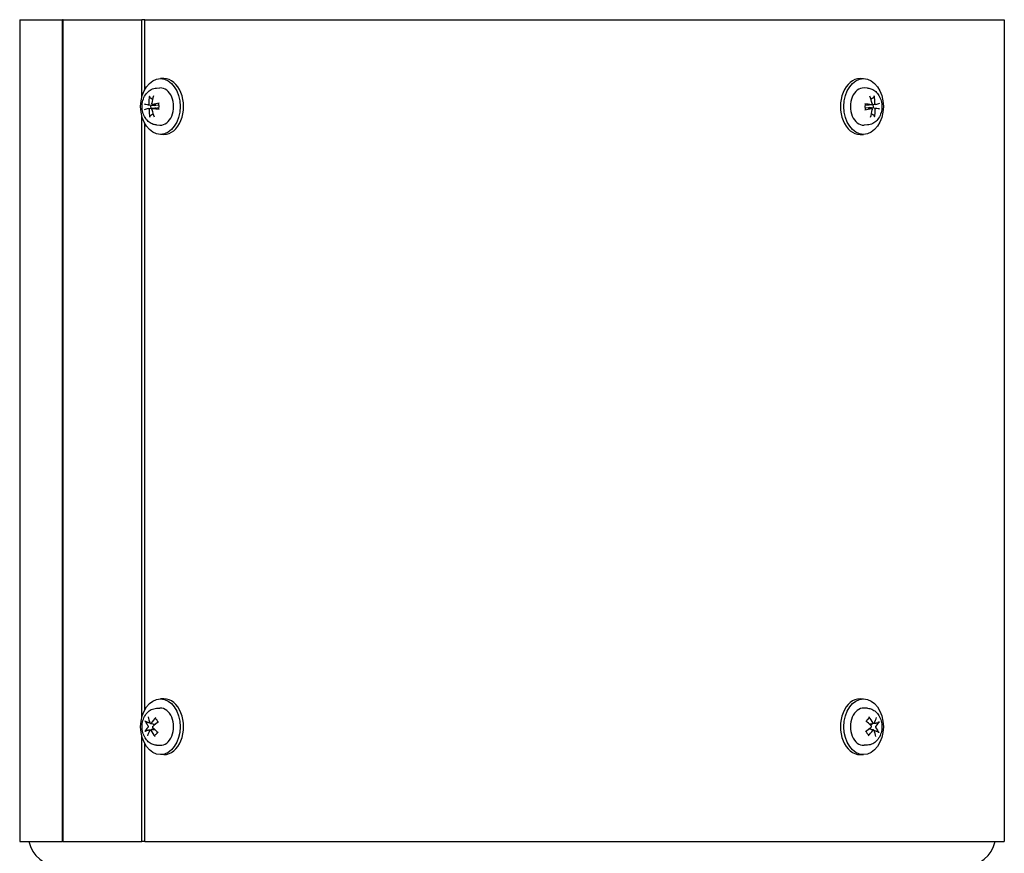
# Model space of a CAD drawing. Units: millimetres. Extents: x 544 to 7315, y 68 to 9534.
# Drawn here: x 2218 to 2441, y 7392 to 7580 of the extents above; entities that cross this region are included whole.
import ezdxf

# ---------------------------------------------------------------- set-up
doc = ezdxf.new("R2010")
doc.units = ezdxf.units.MM
doc.header["$LTSCALE"] = 35
doc.layers.add('Visible Edges(Hillmar_metric)', color=7, linetype='Continuous', lineweight=25)

msp = doc.modelspace()

# ---------------------------------------------------------------- linework, layer by layer
at = {"layer": 'Visible Edges(Hillmar_metric)'}
for p, q in [((2218.2664, 7580.1875), (2227.9588, 7580.1875)), ((2218.2664, 7580.1875), (2218.2664, 7394.6875)), ((2228.1032, 7580.1875), (2227.9588, 7580.1875)), ((2227.9588, 7394.6875), (2227.9588, 7580.1875)), ((2228.1032, 7394.6875), (2228.1032, 7580.1875)), ((2228.1032, 7580.1875), (2245.8206, 7580.1875)), ((2246.4836, 7580.1875), (2245.8206, 7580.1875)), ((2245.8206, 7562.6643), (2245.8206, 7580.1875)), ((2246.4836, 7564.407), (2246.4836, 7580.1875)), ((2246.4836, 7580.1875), (2440.5444, 7580.1875)), ((2440.5444, 7580.1875), (2440.5444, 7394.6875)), ((2250.8183, 7566.8875), (2250.0263, 7566.8875)), ((2407.9926, 7566.8875), (2408.7845, 7566.8875)), ((2249.1168, 7564.7451), (2249.9226, 7564.7849)), ((2409.694, 7564.7451), (2408.8882, 7564.7849)), ((2247.2718, 7561.0021), (2248.7147, 7560.8229)), ((2247.3045, 7560.1247), (2248.7596, 7560.3054)), ((2248.2298, 7561.0507), (2249.6375, 7560.8759)), ((2248.2649, 7560.1725), (2249.6413, 7560.3435)), ((2410.546, 7561.0025), (2409.1695, 7560.8315)), ((2410.581, 7560.1243), (2409.1734, 7560.2991)), ((2411.5063, 7561.0504), (2410.0512, 7560.8696)), ((2411.539, 7560.1729), (2410.0961, 7560.3521)), ((2245.8206, 7422.6643), (2245.8206, 7558.5107)), ((2246.4836, 7424.407), (2246.4836, 7556.768)), ((2249.1168, 7556.4299), (2249.9226, 7556.3901)), ((2409.694, 7556.4299), (2408.8882, 7556.3901)), ((2250.8183, 7554.2875), (2250.0263, 7554.2875)), ((2407.9926, 7554.2875), (2408.7845, 7554.2875)), ((2250.8183, 7426.8875), (2250.0263, 7426.8875)), ((2407.9926, 7426.8875), (2408.7845, 7426.8875)), ((2249.1168, 7424.7451), (2249.9226, 7424.7849)), ((2409.694, 7424.7451), (2408.8882, 7424.7849)), ((2247.7273, 7419.8665), (2248.7276, 7419.9908)), ((2247.7946, 7421.3085), (2248.9111, 7421.1698)), ((2411.0163, 7419.8665), (2409.8998, 7420.0052)), ((2411.0835, 7421.3085), (2410.0833, 7421.1842)), ((2245.8206, 7394.6875), (2245.8206, 7418.5107)), ((2246.4836, 7394.6875), (2246.4836, 7416.768)), ((2249.1168, 7416.4299), (2249.9226, 7416.3901)), ((2409.694, 7416.4299), (2408.8882, 7416.3901)), ((2250.8183, 7414.2875), (2250.0263, 7414.2875)), ((2407.9926, 7414.2875), (2408.7845, 7414.2875)), ((2218.2664, 7394.6875), (2227.9588, 7394.6875)), ((2228.1032, 7394.6875), (2227.9588, 7394.6875)), ((2228.1032, 7394.6875), (2245.8206, 7394.6875)), ((2246.4836, 7394.6875), (2245.8206, 7394.6875)), ((2246.4836, 7394.6875), (2440.5444, 7394.6875))]:
    msp.add_line(p, q, dxfattribs=at)
for centre, start, end in [((2227.2054, 7396.0875), 191.536959, 270), ((2431.6054, 7396.0875), 270, 348.463041)]:
    msp.add_arc(centre, 7, start, end, dxfattribs=at)
for centre in [(2250.0263, 7560.5875), (2408.7845, 7560.5875), (2250.0263, 7420.5875), (2408.7845, 7420.5875)]:
    msp.add_ellipse(centre, major_axis=(0, -6.3), ratio=0.70710678, dxfattribs=at)
for centre, major_axis, ratio, start_param, end_param in [((2250.8183, 7560.5875), (0, 6.3), 0.70710678, 3.14159265, 6.28318531), ((2407.9926, 7560.5875), (0, -6.3), 0.70710678, 3.14159265, 6.28318531), ((2250.0263, 7560.5875), (0, 4.2), 0.70710678, 3.10666478, 6.31811318), ((2408.7845, 7560.5875), (0, -4.2), 0.70710678, 3.10666478, 6.31811318), ((2252.8784, 7560.6421), (2.038, -6.6907), 0.75286773, 4.14547104, 4.39236263), ((2252.4826, 7560.6223), (1.1104, 6.9055), 0.63745713, 1.32513863, 1.57203022), ((2406.326, 7560.6421), (1.7265, -6.7778), 0.6296109, 1.50636441, 1.753256), ((2405.9302, 7560.6223), (1.3181, 6.8689), 0.76071397, 4.95825073, 5.20514232), ((2252.657, 7560.306), (-6.917, 1.0363), 0.02486626, 0.43404601, 0.6809376), ((2252.643, 7560.8658), (6.856, 1.3833), 0.07398187, 2.45200536, 2.69889695), ((2252.8807, 7560.5527), (-1.3181, -6.8689), 0.76071397, 4.95825073, 5.20514232), ((2248.9386, 7560.5875), (0, 1.5765), 0.70710678, 1.35163921, 1.8233609), ((2252.4848, 7560.5329), (-1.7265, 6.7778), 0.6296109, 1.50636441, 1.753256), ((2252.7202, 7560.3092), (-6.9743, -0.5278), 0.19723871, 5.14015874, 5.38705033), ((2252.7063, 7560.869), (6.992, -0.1759), 0.1481231, 4.03517689, 4.28206848), ((2406.1046, 7560.306), (-6.992, 0.1759), 0.1481231, 4.03517689, 4.28206848), ((2406.0906, 7560.8658), (6.9743, 0.5278), 0.19723871, 5.14015874, 5.38705033), ((2406.3282, 7560.5527), (-1.1104, -6.9055), 0.63745713, 1.32513863, 1.57203022), ((2409.8722, 7560.5875), (0, -1.5765), 0.70710678, 1.35163921, 1.8233609), ((2405.9324, 7560.5329), (-2.038, 6.6907), 0.75286773, 4.14547104, 4.39236263), ((2406.1678, 7560.3092), (-6.856, -1.3833), 0.07398187, 2.45200536, 2.69889695), ((2406.1538, 7560.869), (6.917, -1.0363), 0.02486626, 0.43404601, 0.6809376), ((2250.8183, 7420.5875), (0, 6.3), 0.70710678, 3.14159265, 6.28318531), ((2407.9926, 7420.5875), (0, -6.3), 0.70710678, 3.14159265, 6.28318531), ((2250.0263, 7420.5875), (0, 4.2), 0.70710678, 3.10666478, 6.31811318), ((2408.7845, 7420.5875), (0, -4.2), 0.70710678, 3.10666478, 6.31811318), ((2252.8072, 7420.8087), (6.2847, -3.0695), 0.50265049, 3.66216393, 3.90905552), ((2252.5136, 7420.4327), (-4.4806, 5.3706), 0.52857007, 0.74015562, 0.98704721), ((2252.838, 7420.4099), (-5.51, -4.308), 0.610902, 4.94719969, 5.19409128), ((2406.2548, 7420.8087), (5.8721, -3.7997), 0.37939365, 1.04407288, 1.29096447), ((2405.9612, 7420.4327), (-5.0155, 4.8748), 0.6518269, 4.2900682, 4.53695979), ((2406.2856, 7420.4099), (-4.9966, -4.8941), 0.48764517, 2.2142907, 2.46118229), ((2252.7911, 7420.3499), (-6.5231, -2.5236), 0.44616409, 5.54756071, 5.7944523), ((2252.5252, 7420.7651), (4.9966, 4.8941), 0.48764517, 2.2142907, 2.46118229), ((2252.8497, 7420.7423), (5.0155, -4.8748), 0.6518269, 4.2900682, 4.53695979), ((2252.5561, 7420.3663), (-5.8721, 3.7997), 0.37939365, 1.04407288, 1.29096447), ((2252.5722, 7420.8251), (6.1683, 3.2972), 0.32290726, 1.88860614, 2.13549773), ((2406.2387, 7420.3499), (-6.1683, -3.2972), 0.32290726, 1.88860614, 2.13549773), ((2405.9728, 7420.7651), (5.51, 4.308), 0.610902, 4.94719969, 5.19409128), ((2406.2972, 7420.7423), (4.4806, -5.3706), 0.52857007, 0.74015562, 0.98704721), ((2406.0036, 7420.3663), (-6.2847, 3.0695), 0.50265049, 3.66216393, 3.90905552), ((2406.0197, 7420.8251), (6.5231, 2.5236), 0.44616409, 5.54756071, 5.7944523)]:
    msp.add_ellipse(centre, major_axis=major_axis, ratio=ratio, start_param=start_param, end_param=end_param, dxfattribs=at)
for points, knots in [([(2249.1168, 7556.4299), (2248.7858, 7556.4462), (2248.4595, 7556.523), (2247.8372, 7556.7835), (2247.5452, 7556.9733), (2246.9997, 7557.456), (2246.7568, 7557.7595), (2246.3394, 7558.4588), (2246.1762, 7558.862), (2245.9535, 7559.7176), (2245.8987, 7560.1717), (2245.9052, 7561.0809), (2245.967, 7561.5361), (2246.2088, 7562.4064), (2246.3881, 7562.822), (2246.8605, 7563.5582), (2247.1488, 7563.8831), (2247.7984, 7564.3715), (2248.1465, 7564.5494), (2248.7158, 7564.7032), (2248.9156, 7564.7352), (2249.1168, 7564.7451)], [0.0702399, 0.0702399, 0.0702399, 0.0702399, 0.32315777, 0.32315777, 0.59434247, 0.59434247, 0.90511163, 0.90511163, 1.2534182, 1.2534182, 1.61616446, 1.61616446, 1.9806228, 1.9806228, 2.34303427, 2.34303427, 2.68829015, 2.68829015, 2.98819544, 2.98819544, 3.14197681, 3.14197681, 3.14197681, 3.14197681]), ([(2409.694, 7564.7451), (2410.025, 7564.7288), (2410.3513, 7564.652), (2410.9736, 7564.3915), (2411.2656, 7564.2017), (2411.8112, 7563.719), (2412.0541, 7563.4155), (2412.4714, 7562.7162), (2412.6346, 7562.313), (2412.8573, 7561.4574), (2412.9121, 7561.0033), (2412.9057, 7560.0941), (2412.8439, 7559.6389), (2412.602, 7558.7687), (2412.4227, 7558.353), (2411.9503, 7557.6168), (2411.6621, 7557.2919), (2411.0125, 7556.8035), (2410.6643, 7556.6256), (2410.095, 7556.4718), (2409.8952, 7556.4398), (2409.694, 7556.4299)], [3.21183255, 3.21183255, 3.21183255, 3.21183255, 3.46475042, 3.46475042, 3.73593512, 3.73593512, 4.04670429, 4.04670429, 4.39501086, 4.39501086, 4.75775712, 4.75775712, 5.12221545, 5.12221545, 5.48462692, 5.48462692, 5.8298828, 5.8298828, 6.12978809, 6.12978809, 6.28356946, 6.28356946, 6.28356946, 6.28356946]), ([(2247.6877, 7562.5992), (2247.6655, 7562.6115), (2247.6426, 7562.6299), (2247.6025, 7562.6725), (2247.5802, 7562.706), (2247.551, 7562.7684), (2247.5392, 7562.8085), (2247.5302, 7562.874), (2247.5301, 7562.9106), (2247.5348, 7562.9409)], [0.136605918, 0.136605918, 0.136605918, 0.136605918, 0.1486743639, 0.1486743639, 0.1634996284, 0.1634996284, 0.178434656, 0.178434656, 0.1921059539, 0.1921059539, 0.1921059539, 0.1921059539]), ([(2411.1573, 7562.9883), (2411.1635, 7562.9577), (2411.1653, 7562.9208), (2411.1595, 7562.8545), (2411.1497, 7562.8139), (2411.1237, 7562.7505), (2411.103, 7562.7166), (2411.0651, 7562.6732), (2411.0431, 7562.6545), (2411.0216, 7562.6418)], [0.046056669, 0.046056669, 0.046056669, 0.046056669, 0.0597279668, 0.0597279668, 0.0746629945, 0.0746629945, 0.089488259, 0.089488259, 0.1015567049, 0.1015567049, 0.1015567049, 0.1015567049]), ([(2247.4558, 7561.2905), (2247.4574, 7561.2607), (2247.4552, 7561.2278), (2247.4426, 7561.1645), (2247.4322, 7561.1342), (2247.4072, 7561.0838), (2247.391, 7561.0604), (2247.3546, 7561.0246), (2247.3344, 7561.0123), (2247.2994, 7561.0014), (2247.2827, 7561), (2247.2664, 7561.003)], [0, 0, 0, 0, 0.0130630284, 0.0130630284, 0.0261260568, 0.0261260568, 0.0391270407, 0.0391270407, 0.0521280245, 0.0521280245, 0.0627416714, 0.0627416714, 0.0627416714, 0.0627416714]), ([(2247.2884, 7560.1213), (2247.3071, 7560.1268), (2247.3281, 7560.1269), (2247.3695, 7560.1138), (2247.3899, 7560.1006), (2247.4246, 7560.0666), (2247.4413, 7560.0435), (2247.468, 7559.9899), (2247.4781, 7559.9594), (2247.489, 7559.9056), (2247.4918, 7559.8793), (2247.4917, 7559.8534)], [0, 0, 0, 0, 0.0130529195, 0.0130529195, 0.0261058389, 0.0261058389, 0.0391169309, 0.0391169309, 0.0521280228, 0.0521280228, 0.0627416697, 0.0627416697, 0.0627416697, 0.0627416697]), ([(2248.2826, 7561.0537), (2248.2592, 7561.0482), (2248.2337, 7561.0481), (2248.1857, 7561.0612), (2248.1632, 7561.0744), (2248.1266, 7561.1084), (2248.1101, 7561.1315), (2248.0862, 7561.1851), (2248.0789, 7561.2156), (2248.0743, 7561.2694), (2248.0751, 7561.2957), (2248.0793, 7561.3216)], [0, 0, 0, 0, 0.0130529195, 0.0130529195, 0.0261058389, 0.0261058389, 0.0391169309, 0.0391169309, 0.0521280228, 0.0521280228, 0.0627416697, 0.0627416697, 0.0627416697, 0.0627416697]), ([(2248.1152, 7559.8845), (2248.1089, 7559.9143), (2248.1066, 7559.9472), (2248.1126, 7560.0105), (2248.1208, 7560.0408), (2248.144, 7560.0912), (2248.1604, 7560.1146), (2248.1997, 7560.1504), (2248.2227, 7560.1627), (2248.2638, 7560.1736), (2248.2842, 7560.175), (2248.3046, 7560.1721)], [0, 0, 0, 0, 0.0130630284, 0.0130630284, 0.0261260568, 0.0261260568, 0.0391270407, 0.0391270407, 0.0521280245, 0.0521280245, 0.0627416714, 0.0627416714, 0.0627416714, 0.0627416714]), ([(2249.059, 7560.9477), (2249.0417, 7560.9215), (2249.017, 7560.897), (2248.9587, 7560.8584), (2248.9251, 7560.8442), (2248.8547, 7560.8243), (2248.8113, 7560.8186), (2248.7499, 7560.8195), (2248.7322, 7560.8208), (2248.7147, 7560.8229)], [0.3140821668, 0.3140821668, 0.3140821668, 0.3140821668, 0.3294690944, 0.3294690944, 0.3448862212, 0.3448862212, 0.3630985305, 0.3630985305, 0.3704584523, 0.3704584523, 0.3704584523, 0.3704584523]), ([(2248.7596, 7560.3054), (2248.7665, 7560.3062), (2248.7734, 7560.307), (2248.824, 7560.311), (2248.8676, 7560.3083), (2248.9389, 7560.2934), (2248.9731, 7560.2816), (2249.0034, 7560.2645), (2249.0036, 7560.2644), (2249.0038, 7560.2643)], [0.2621185118, 0.2621185118, 0.2621185118, 0.2621185118, 0.2650054045, 0.2650054045, 0.2832177138, 0.2832177138, 0.2986348407, 0.2986348407, 0.2987303073, 0.2987303073, 0.2987303073, 0.2987303073]), ([(2249.5715, 7561.2775), (2249.5714, 7561.2779), (2249.5713, 7561.2784), (2249.5705, 7561.2857), (2249.5779, 7561.2943), (2249.6033, 7561.3089), (2249.6259, 7561.3175), (2249.6723, 7561.3304), (2249.7027, 7561.3369), (2249.7323, 7561.3419)], [0.1476519579, 0.1476519579, 0.1476519579, 0.1476519579, 0.1486743639, 0.1486743639, 0.1634996284, 0.1634996284, 0.178434656, 0.178434656, 0.1921059539, 0.1921059539, 0.1921059539, 0.1921059539]), ([(2249.5715, 7561.2775), (2249.5901, 7561.1988), (2249.6056, 7561.1184), (2249.63, 7560.9553), (2249.6389, 7560.8726), (2249.6499, 7560.7062), (2249.652, 7560.6225), (2249.6493, 7560.4554), (2249.6446, 7560.3719), (2249.6284, 7560.2065), (2249.6169, 7560.1245), (2249.6022, 7560.044)], [4.42402214, 4.42402214, 4.42402214, 4.42402214, 4.539361663, 4.539361663, 4.654701186, 4.654701186, 4.770040709, 4.770040709, 4.885380232, 4.885380232, 5.000719755, 5.000719755, 5.000719755, 5.000719755]), ([(2249.7658, 7560.0011), (2249.736, 7560.0039), (2249.7053, 7560.0079), (2249.6584, 7560.0161), (2249.6355, 7560.0218), (2249.6094, 7560.032), (2249.6017, 7560.0382), (2249.6021, 7560.0435), (2249.6021, 7560.0437), (2249.6022, 7560.044)], [0.046056669, 0.046056669, 0.046056669, 0.046056669, 0.0597279668, 0.0597279668, 0.0746629945, 0.0746629945, 0.089488259, 0.089488259, 0.0900991784, 0.0900991784, 0.0900991784, 0.0900991784]), ([(2409.045, 7561.1739), (2409.0748, 7561.1711), (2409.1055, 7561.1672), (2409.1524, 7561.159), (2409.1754, 7561.1532), (2409.2014, 7561.143), (2409.2091, 7561.1368), (2409.2087, 7561.1315), (2409.2087, 7561.1313), (2409.2086, 7561.1311)], [0.046056669, 0.046056669, 0.046056669, 0.046056669, 0.0597279668, 0.0597279668, 0.0746629945, 0.0746629945, 0.089488259, 0.089488259, 0.0900991784, 0.0900991784, 0.0900991784, 0.0900991784]), ([(2409.2393, 7559.8975), (2409.2395, 7559.8971), (2409.2395, 7559.8966), (2409.2403, 7559.8893), (2409.2329, 7559.8807), (2409.2075, 7559.8661), (2409.1849, 7559.8575), (2409.1386, 7559.8447), (2409.1081, 7559.8381), (2409.0785, 7559.8331)], [0.1476519579, 0.1476519579, 0.1476519579, 0.1476519579, 0.1486743639, 0.1486743639, 0.1634996284, 0.1634996284, 0.178434656, 0.178434656, 0.1921059539, 0.1921059539, 0.1921059539, 0.1921059539]), ([(2409.2393, 7559.8975), (2409.2207, 7559.9762), (2409.2052, 7560.0566), (2409.1808, 7560.2197), (2409.1719, 7560.3024), (2409.1609, 7560.4688), (2409.1589, 7560.5525), (2409.1615, 7560.7197), (2409.1662, 7560.8031), (2409.1824, 7560.9685), (2409.1939, 7561.0505), (2409.2086, 7561.1311)], [1.282429487, 1.282429487, 1.282429487, 1.282429487, 1.39776901, 1.39776901, 1.513108533, 1.513108533, 1.628448056, 1.628448056, 1.743787578, 1.743787578, 1.859127101, 1.859127101, 1.859127101, 1.859127101]), ([(2409.7518, 7560.2273), (2409.7691, 7560.2536), (2409.7938, 7560.278), (2409.8521, 7560.3166), (2409.8857, 7560.3308), (2409.9562, 7560.3507), (2409.9996, 7560.3564), (2410.0609, 7560.3555), (2410.0786, 7560.3543), (2410.0961, 7560.3521)], [0.3140821668, 0.3140821668, 0.3140821668, 0.3140821668, 0.3294690944, 0.3294690944, 0.3448862212, 0.3448862212, 0.3630985305, 0.3630985305, 0.3704584523, 0.3704584523, 0.3704584523, 0.3704584523]), ([(2410.0512, 7560.8696), (2410.0443, 7560.8688), (2410.0374, 7560.8681), (2409.9869, 7560.864), (2409.9433, 7560.8667), (2409.8719, 7560.8816), (2409.8377, 7560.8934), (2409.8074, 7560.9105), (2409.8072, 7560.9106), (2409.8071, 7560.9107)], [0.2621185118, 0.2621185118, 0.2621185118, 0.2621185118, 0.2650054045, 0.2650054045, 0.2832177138, 0.2832177138, 0.2986348407, 0.2986348407, 0.2987303073, 0.2987303073, 0.2987303073, 0.2987303073]), ([(2410.6957, 7561.2905), (2410.702, 7561.2607), (2410.7042, 7561.2278), (2410.6982, 7561.1645), (2410.69, 7561.1342), (2410.6669, 7561.0838), (2410.6504, 7561.0604), (2410.6111, 7561.0246), (2410.5882, 7561.0123), (2410.547, 7561.0014), (2410.5266, 7561), (2410.5062, 7561.003)], [0, 0, 0, 0, 0.0130630284, 0.0130630284, 0.0261260568, 0.0261260568, 0.0391270407, 0.0391270407, 0.0521280245, 0.0521280245, 0.0627416714, 0.0627416714, 0.0627416714, 0.0627416714]), ([(2410.5282, 7560.1213), (2410.5517, 7560.1268), (2410.5772, 7560.1269), (2410.6251, 7560.1138), (2410.6476, 7560.1006), (2410.6842, 7560.0666), (2410.7007, 7560.0435), (2410.7246, 7559.9899), (2410.7319, 7559.9594), (2410.7365, 7559.9056), (2410.7357, 7559.8793), (2410.7316, 7559.8534)], [0, 0, 0, 0, 0.0130529195, 0.0130529195, 0.0261058389, 0.0261058389, 0.0391169309, 0.0391169309, 0.0521280228, 0.0521280228, 0.0627416697, 0.0627416697, 0.0627416697, 0.0627416697]), ([(2411.5224, 7561.0537), (2411.5038, 7561.0482), (2411.4827, 7561.0481), (2411.4413, 7561.0612), (2411.421, 7561.0744), (2411.3862, 7561.1084), (2411.3695, 7561.1315), (2411.3428, 7561.1851), (2411.3327, 7561.2156), (2411.3218, 7561.2694), (2411.3191, 7561.2957), (2411.3191, 7561.3216)], [0, 0, 0, 0, 0.0130529195, 0.0130529195, 0.0261058389, 0.0261058389, 0.0391169309, 0.0391169309, 0.0521280228, 0.0521280228, 0.0627416697, 0.0627416697, 0.0627416697, 0.0627416697]), ([(2411.355, 7559.8845), (2411.3535, 7559.9143), (2411.3556, 7559.9472), (2411.3682, 7560.0105), (2411.3786, 7560.0408), (2411.4036, 7560.0912), (2411.4198, 7560.1146), (2411.4563, 7560.1504), (2411.4765, 7560.1627), (2411.5114, 7560.1736), (2411.5282, 7560.175), (2411.5444, 7560.1721)], [0, 0, 0, 0, 0.0130630284, 0.0130630284, 0.0261260568, 0.0261260568, 0.0391270407, 0.0391270407, 0.0521280245, 0.0521280245, 0.0627416714, 0.0627416714, 0.0627416714, 0.0627416714]), ([(2247.6535, 7558.1867), (2247.6474, 7558.2173), (2247.6456, 7558.2543), (2247.6513, 7558.3205), (2247.6611, 7558.3611), (2247.6871, 7558.4245), (2247.7078, 7558.4584), (2247.7458, 7558.5018), (2247.7677, 7558.5206), (2247.7893, 7558.5332)], [0.046056669, 0.046056669, 0.046056669, 0.046056669, 0.0597279668, 0.0597279668, 0.0746629945, 0.0746629945, 0.089488259, 0.089488259, 0.1015567049, 0.1015567049, 0.1015567049, 0.1015567049]), ([(2411.1231, 7558.5758), (2411.1453, 7558.5635), (2411.1682, 7558.5451), (2411.2083, 7558.5025), (2411.2307, 7558.4691), (2411.2598, 7558.4066), (2411.2716, 7558.3665), (2411.2807, 7558.301), (2411.2807, 7558.2644), (2411.2761, 7558.2341)], [0.136605918, 0.136605918, 0.136605918, 0.136605918, 0.1486743639, 0.1486743639, 0.1634996284, 0.1634996284, 0.178434656, 0.178434656, 0.1921059539, 0.1921059539, 0.1921059539, 0.1921059539]), ([(2249.1168, 7416.4299), (2248.7858, 7416.4462), (2248.4595, 7416.523), (2247.8372, 7416.7835), (2247.5452, 7416.9733), (2246.9997, 7417.456), (2246.7568, 7417.7595), (2246.3394, 7418.4588), (2246.1762, 7418.862), (2245.9535, 7419.7176), (2245.8987, 7420.1717), (2245.9052, 7421.0809), (2245.967, 7421.5361), (2246.2088, 7422.4064), (2246.3881, 7422.822), (2246.8605, 7423.5582), (2247.1488, 7423.8831), (2247.7984, 7424.3715), (2248.1465, 7424.5494), (2248.7158, 7424.7032), (2248.9156, 7424.7352), (2249.1168, 7424.7451)], [0.77079415, 0.77079415, 0.77079415, 0.77079415, 1.02371202, 1.02371202, 1.29489673, 1.29489673, 1.60566589, 1.60566589, 1.95397246, 1.95397246, 2.31671872, 2.31671872, 2.68117705, 2.68117705, 3.04358852, 3.04358852, 3.3888444, 3.3888444, 3.68874969, 3.68874969, 3.84253107, 3.84253107, 3.84253107, 3.84253107]), ([(2409.694, 7424.7451), (2410.025, 7424.7288), (2410.3513, 7424.652), (2410.9736, 7424.3915), (2411.2656, 7424.2017), (2411.8112, 7423.719), (2412.0541, 7423.4155), (2412.4714, 7422.7162), (2412.6346, 7422.313), (2412.8573, 7421.4574), (2412.9121, 7421.0033), (2412.9057, 7420.0941), (2412.8439, 7419.6389), (2412.602, 7418.7687), (2412.4227, 7418.353), (2411.9503, 7417.6168), (2411.6621, 7417.2919), (2411.0125, 7416.8035), (2410.6643, 7416.6256), (2410.095, 7416.4718), (2409.8952, 7416.4398), (2409.694, 7416.4299)], [3.91238681, 3.91238681, 3.91238681, 3.91238681, 4.16530468, 4.16530468, 4.43648938, 4.43648938, 4.74725854, 4.74725854, 5.09556511, 5.09556511, 5.45831137, 5.45831137, 5.82276971, 5.82276971, 6.18518117, 6.18518117, 6.53043705, 6.53043705, 6.83034235, 6.83034235, 6.98412372, 6.98412372, 6.98412372, 6.98412372]), ([(2246.8832, 7421.6902), (2246.8562, 7421.6966), (2246.8259, 7421.7068), (2246.7684, 7421.7314), (2246.7322, 7421.7514), (2246.6771, 7421.7897), (2246.6484, 7421.8149), (2246.6116, 7421.8567), (2246.596, 7421.8804), (2246.5876, 7421.9004)], [0.136605918, 0.136605918, 0.136605918, 0.136605918, 0.1486743639, 0.1486743639, 0.1634996284, 0.1634996284, 0.178434656, 0.178434656, 0.1921059539, 0.1921059539, 0.1921059539, 0.1921059539]), ([(2248.9426, 7422.4023), (2248.9293, 7422.4138), (2248.9187, 7422.4293), (2248.9051, 7422.4653), (2248.9029, 7422.4935), (2248.9113, 7422.5449), (2248.9233, 7422.5774), (2248.9529, 7422.6294), (2248.9743, 7422.658), (2248.9965, 7422.6813)], [0.1372374581, 0.1372374581, 0.1372374581, 0.1372374581, 0.1486743639, 0.1486743639, 0.1634996284, 0.1634996284, 0.178434656, 0.178434656, 0.1921059539, 0.1921059539, 0.1921059539, 0.1921059539]), ([(2248.9426, 7422.4023), (2248.9886, 7422.3627), (2249.0336, 7422.3188), (2249.1205, 7422.2231), (2249.1625, 7422.1711), (2249.2426, 7422.0597), (2249.2807, 7422.0002), (2249.3523, 7421.8746), (2249.3858, 7421.8084), (2249.4393, 7421.6883), (2249.4606, 7421.6358), (2249.4803, 7421.5818)], [4.423876472, 4.423876472, 4.423876472, 4.423876472, 4.539267865, 4.539267865, 4.654659258, 4.654659258, 4.770050651, 4.770050651, 4.885442045, 4.885442045, 4.970630713, 4.970630713, 4.970630713, 4.970630713]), ([(2409.4116, 7421.7773), (2409.4289, 7421.8143), (2409.447, 7421.8504), (2409.4958, 7421.9418), (2409.5277, 7421.9956), (2409.5946, 7422.0978), (2409.6296, 7422.1461), (2409.7024, 7422.2369), (2409.7401, 7422.2793), (2409.8175, 7422.3578), (2409.8572, 7422.394), (2409.8977, 7422.4269)], [2.890779973, 2.890779973, 2.890779973, 2.890779973, 2.953562874, 2.953562874, 3.054046457, 3.054046457, 3.15453004, 3.15453004, 3.255013623, 3.255013623, 3.355497207, 3.355497207, 3.355497207, 3.355497207]), ([(2409.9653, 7422.8009), (2409.9859, 7422.7757), (2410.0052, 7422.7449), (2410.0309, 7422.689), (2410.0406, 7422.6542), (2410.0452, 7422.5992), (2410.041, 7422.5693), (2410.0244, 7422.5301), (2410.0118, 7422.5128), (2409.9966, 7422.5006)], [0.046056669, 0.046056669, 0.046056669, 0.046056669, 0.0597279668, 0.0597279668, 0.0746629945, 0.0746629945, 0.089488259, 0.089488259, 0.1015567049, 0.1015567049, 0.1015567049, 0.1015567049]), ([(2246.5031, 7419.4882), (2246.5128, 7419.5058), (2246.5299, 7419.5265), (2246.5695, 7419.563), (2246.5998, 7419.5848), (2246.6574, 7419.6178), (2246.6949, 7419.6349), (2246.754, 7419.6558), (2246.7849, 7419.6643), (2246.8123, 7419.6695)], [0.046056669, 0.046056669, 0.046056669, 0.046056669, 0.0597279668, 0.0597279668, 0.0746629945, 0.0746629945, 0.089488259, 0.089488259, 0.1015567049, 0.1015567049, 0.1015567049, 0.1015567049]), ([(2247.213, 7420.8244), (2247.2272, 7420.8052), (2247.24, 7420.78), (2247.2585, 7420.7232), (2247.2641, 7420.6916), (2247.2677, 7420.6311), (2247.2661, 7420.5983), (2247.2548, 7420.5364), (2247.2453, 7420.5074), (2247.2244, 7420.4643), (2247.2126, 7420.4463), (2247.1993, 7420.4319)], [0, 0, 0, 0, 0.0130630284, 0.0130630284, 0.0261260568, 0.0261260568, 0.0391270407, 0.0391270407, 0.0521280245, 0.0521280245, 0.0627416714, 0.0627416714, 0.0627416714, 0.0627416714]), ([(2247.618, 7419.7779), (2247.6292, 7419.8013), (2247.6447, 7419.8226), (2247.6816, 7419.8533), (2247.7029, 7419.8628), (2247.7447, 7419.8693), (2247.768, 7419.8668), (2247.8132, 7419.8489), (2247.8352, 7419.8335), (2247.8688, 7419.7994), (2247.8833, 7419.7802), (2247.8956, 7419.7585)], [0, 0, 0, 0, 0.0130529195, 0.0130529195, 0.0261058389, 0.0261058389, 0.0391169309, 0.0391169309, 0.0521280228, 0.0521280228, 0.0627416697, 0.0627416697, 0.0627416697, 0.0627416697]), ([(2247.953, 7421.3971), (2247.937, 7421.3737), (2247.9171, 7421.3524), (2247.8736, 7421.3217), (2247.8502, 7421.3122), (2247.8065, 7421.3057), (2247.7834, 7421.3082), (2247.741, 7421.3261), (2247.7219, 7421.3415), (2247.6945, 7421.3756), (2247.6836, 7421.3948), (2247.6754, 7421.4166)], [0, 0, 0, 0, 0.0130529195, 0.0130529195, 0.0261058389, 0.0261058389, 0.0391169309, 0.0391169309, 0.0521280228, 0.0521280228, 0.0627416697, 0.0627416697, 0.0627416697, 0.0627416697]), ([(2248.358, 7420.3506), (2248.339, 7420.3698), (2248.3218, 7420.395), (2248.2967, 7420.4518), (2248.289, 7420.4834), (2248.2835, 7420.5439), (2248.2853, 7420.5767), (2248.2995, 7420.6386), (2248.3117, 7420.6677), (2248.3389, 7420.7107), (2248.3543, 7420.7287), (2248.3717, 7420.7432)], [0, 0, 0, 0, 0.0130630284, 0.0130630284, 0.0261260568, 0.0261260568, 0.0391270407, 0.0391270407, 0.0521280245, 0.0521280245, 0.0627416714, 0.0627416714, 0.0627416714, 0.0627416714]), ([(2410.4529, 7420.8244), (2410.4718, 7420.8052), (2410.4891, 7420.78), (2410.5141, 7420.7232), (2410.5219, 7420.6916), (2410.5274, 7420.6311), (2410.5255, 7420.5983), (2410.5114, 7420.5364), (2410.4991, 7420.5074), (2410.4719, 7420.4643), (2410.4565, 7420.4463), (2410.4391, 7420.4319)], [0, 0, 0, 0, 0.0130630284, 0.0130630284, 0.0261260568, 0.0261260568, 0.0391270407, 0.0391270407, 0.0521280245, 0.0521280245, 0.0627416714, 0.0627416714, 0.0627416714, 0.0627416714]), ([(2410.8578, 7419.7779), (2410.8738, 7419.8013), (2410.8938, 7419.8226), (2410.9372, 7419.8533), (2410.9606, 7419.8628), (2411.0043, 7419.8693), (2411.0274, 7419.8668), (2411.0698, 7419.8489), (2411.089, 7419.8335), (2411.1163, 7419.7994), (2411.1272, 7419.7802), (2411.1354, 7419.7585)], [0, 0, 0, 0, 0.0130529195, 0.0130529195, 0.0261058389, 0.0261058389, 0.0391169309, 0.0391169309, 0.0521280228, 0.0521280228, 0.0627416697, 0.0627416697, 0.0627416697, 0.0627416697]), ([(2411.1928, 7421.3971), (2411.1817, 7421.3737), (2411.1661, 7421.3524), (2411.1292, 7421.3217), (2411.108, 7421.3122), (2411.0661, 7421.3057), (2411.0428, 7421.3082), (2410.9976, 7421.3261), (2410.9757, 7421.3415), (2410.9421, 7421.3756), (2410.9276, 7421.3948), (2410.9153, 7421.4166)], [0, 0, 0, 0, 0.0130529195, 0.0130529195, 0.0261058389, 0.0261058389, 0.0391169309, 0.0391169309, 0.0521280228, 0.0521280228, 0.0627416697, 0.0627416697, 0.0627416697, 0.0627416697]), ([(2411.5978, 7420.3506), (2411.5836, 7420.3698), (2411.5708, 7420.395), (2411.5523, 7420.4518), (2411.5467, 7420.4834), (2411.5431, 7420.5439), (2411.5448, 7420.5767), (2411.556, 7420.6386), (2411.5655, 7420.6677), (2411.5865, 7420.7107), (2411.5982, 7420.7287), (2411.6116, 7420.7432)], [0, 0, 0, 0, 0.0130630284, 0.0130630284, 0.0261260568, 0.0261260568, 0.0391270407, 0.0391270407, 0.0521280245, 0.0521280245, 0.0627416714, 0.0627416714, 0.0627416714, 0.0627416714]), ([(2412.3078, 7421.6868), (2412.2981, 7421.6692), (2412.2809, 7421.6485), (2412.2414, 7421.6121), (2412.2111, 7421.5903), (2412.1534, 7421.5572), (2412.1159, 7421.5401), (2412.0568, 7421.5192), (2412.0259, 7421.5107), (2411.9985, 7421.5055)], [0.046056669, 0.046056669, 0.046056669, 0.046056669, 0.0597279668, 0.0597279668, 0.0746629945, 0.0746629945, 0.089488259, 0.089488259, 0.1015567049, 0.1015567049, 0.1015567049, 0.1015567049]), ([(2248.8455, 7418.3741), (2248.825, 7418.3993), (2248.8057, 7418.4301), (2248.7799, 7418.486), (2248.7702, 7418.5208), (2248.7656, 7418.5758), (2248.7698, 7418.6058), (2248.7864, 7418.6449), (2248.7991, 7418.6622), (2248.8142, 7418.6744)], [0.046056669, 0.046056669, 0.046056669, 0.046056669, 0.0597279668, 0.0597279668, 0.0746629945, 0.0746629945, 0.089488259, 0.089488259, 0.1015567049, 0.1015567049, 0.1015567049, 0.1015567049]), ([(2249.3992, 7419.3977), (2249.3819, 7419.3607), (2249.3639, 7419.3246), (2249.3151, 7419.2332), (2249.2832, 7419.1794), (2249.2162, 7419.0773), (2249.1812, 7419.0289), (2249.1084, 7418.9382), (2249.0708, 7418.8958), (2248.9934, 7418.8172), (2248.9536, 7418.781), (2248.9132, 7418.7481)], [6.032372626, 6.032372626, 6.032372626, 6.032372626, 6.095155527, 6.095155527, 6.195639111, 6.195639111, 6.296122694, 6.296122694, 6.396606277, 6.396606277, 6.49708986, 6.49708986, 6.49708986, 6.49708986]), ([(2409.8683, 7418.7727), (2409.8222, 7418.8123), (2409.7772, 7418.8562), (2409.6903, 7418.952), (2409.6483, 7419.0039), (2409.5682, 7419.1153), (2409.5301, 7419.1748), (2409.4585, 7419.3004), (2409.4251, 7419.3666), (2409.3715, 7419.4867), (2409.3502, 7419.5392), (2409.3305, 7419.5932)], [1.282283818, 1.282283818, 1.282283818, 1.282283818, 1.397675211, 1.397675211, 1.513066605, 1.513066605, 1.628457998, 1.628457998, 1.743849391, 1.743849391, 1.829038059, 1.829038059, 1.829038059, 1.829038059]), ([(2409.8682, 7418.7727), (2409.8815, 7418.7613), (2409.8921, 7418.7457), (2409.9058, 7418.7097), (2409.9079, 7418.6815), (2409.8996, 7418.6301), (2409.8875, 7418.5977), (2409.858, 7418.5456), (2409.8366, 7418.517), (2409.8143, 7418.4937)], [0.1372374581, 0.1372374581, 0.1372374581, 0.1372374581, 0.1486743639, 0.1486743639, 0.1634996284, 0.1634996284, 0.178434656, 0.178434656, 0.1921059539, 0.1921059539, 0.1921059539, 0.1921059539]), ([(2411.9277, 7419.4848), (2411.9547, 7419.4785), (2411.985, 7419.4683), (2412.0424, 7419.4436), (2412.0786, 7419.4236), (2412.1338, 7419.3853), (2412.1624, 7419.3601), (2412.1992, 7419.3184), (2412.2148, 7419.2947), (2412.2232, 7419.2746)], [0.136605918, 0.136605918, 0.136605918, 0.136605918, 0.1486743639, 0.1486743639, 0.1634996284, 0.1634996284, 0.178434656, 0.178434656, 0.1921059539, 0.1921059539, 0.1921059539, 0.1921059539])]:
    msp.add_open_spline(points, degree=3, knots=knots, dxfattribs=at)
for points, weights in [([(2247.6877, 7562.5992), (2248.0075, 7562.4209), (2248.2748, 7562.2718)], [1.00372331868, 1.00922362163, 1.00664563004]), ([(2410.4329, 7562.2956), (2410.7, 7562.4527), (2411.0216, 7562.6418)], [1.00645649704, 1.00941495681, 1.00372331868]), ([(2248.3779, 7558.8794), (2248.1108, 7558.7223), (2247.7893, 7558.5332)], [1.00645649704, 1.00941495681, 1.00372331868]), ([(2411.1231, 7558.5758), (2410.8033, 7558.7541), (2410.536, 7558.9032)], [1.00372331868, 1.00922362163, 1.00664563004]), ([(2409.8139, 7422.3531), (2409.9017, 7422.424), (2409.9966, 7422.5006)], [1.00697526369, 1.00610945392, 1.00372331868]), ([(2247.6527, 7419.8283), (2247.2766, 7419.7572), (2246.8123, 7419.6695)], [1.0054937543, 1.01018767681, 1.00372331868]), ([(2246.8832, 7421.6902), (2247.2977, 7421.5926), (2247.6402, 7421.5119)], [1.00372331868, 1.00957823586, 1.00627963641]), ([(2248.5259, 7420.1837), (2248.3095, 7420.0722), (2247.9677, 7419.8964)], [1.54470609035, 1.28570273526, 1.0161213092]), ([(2248.2857, 7421.2475), (2248.5266, 7421.0974), (2248.6869, 7420.9973)], [1.2228024189, 1.50034419321, 1.76632620574]), ([(2410.5252, 7419.9275), (2410.2842, 7420.0776), (2410.1239, 7420.1777)], [1.22280241889, 1.50034419321, 1.76632620574]), ([(2410.2849, 7420.9914), (2410.5014, 7421.1029), (2410.8432, 7421.2786)], [1.54470609035, 1.28570273526, 1.0161213092]), ([(2411.1582, 7421.3467), (2411.5342, 7421.4178), (2411.9985, 7421.5055)], [1.0054937543, 1.01018767681, 1.00372331868]), ([(2411.9277, 7419.4848), (2411.5131, 7419.5824), (2411.1706, 7419.6631)], [1.00372331868, 1.00957823586, 1.00627963641]), ([(2248.9969, 7418.8219), (2248.9091, 7418.751), (2248.8142, 7418.6744)], [1.00697526369, 1.00610945392, 1.00372331868])]:
    msp.add_rational_spline(points, weights, degree=2, dxfattribs=at)

doc.saveas('drawing.dxf')
